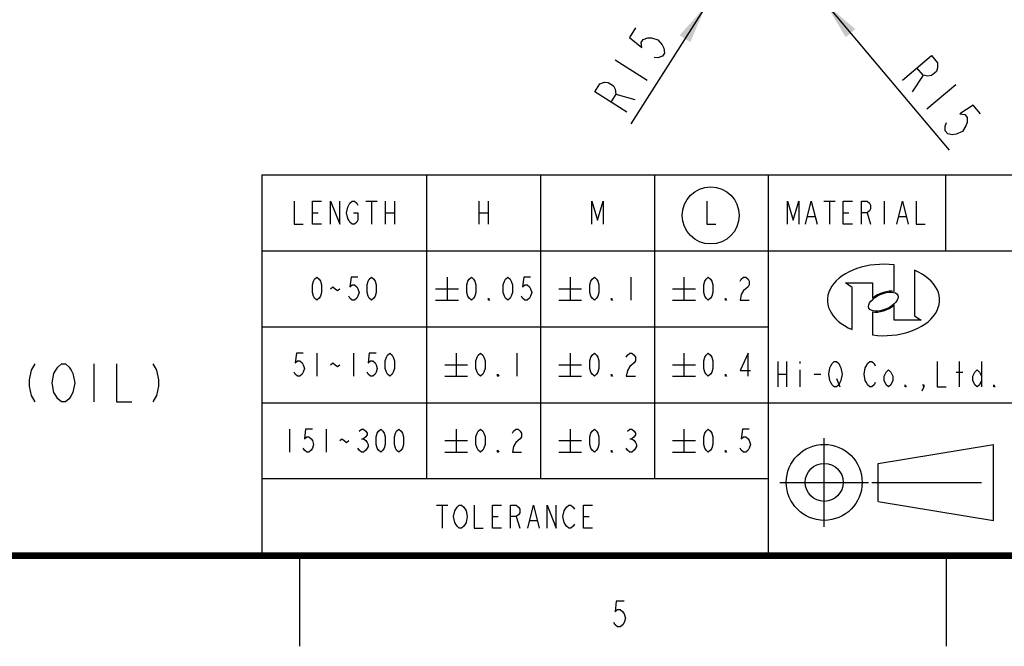
# Model space of a CAD drawing. Units: millimetres. Extents: x 0 to 420, y 0 to 279.
# Drawn here: x 196 to 273, y 8 to 58 of the extents above; entities that cross this region are included whole.
import ezdxf

# ---------------------------------------------------------------- set-up
doc = ezdxf.new("R2010")
doc.units = ezdxf.units.MM
doc.header["$LTSCALE"] = 23.1
doc.linetypes.add('CENTER', pattern=[0.6, 0.375, -0.075, 0.075, -0.075])
doc.layers.get('0').update_dxf_attribs({"linetype": 'CONTINUOUS'})
for name, color, linetype in [('MALAYSIA_CONE_DXF_FORMAT', 7, 'CONTINUOUS'), ('MALAYSIA_CONE_DXF_TEXT', 7, 'CONTINUOUS'), ('MALAYSIA_CONE_R150DXF_DIMENSION', 7, 'CONTINUOUS')]:
    doc.layers.add(name, color=color, linetype=linetype)
doc.styles.get("Standard").update_dxf_attribs({"font": 'txt', "width": 0.8})
doc.dimstyles.new('DIMSTYLE_2', dxfattribs={"dimtxt": 3, "dimasz": 3, "dimexe": 1, "dimexo": 1, "dimtad": 1, "dimlfac": 6, "dimdsep": 46, "dimtxsty": 'Standard', "dimblk": '_FILLED', "dimblk1": '_FILLED', "dimblk2": '_FILLED', "dimcen": 0.09, "dimadec": 1, "dimazin": 2, "dimtp": 0.01, "dimtm": 0.01, "dimtfac": 1, "dimtofl": 0, "dimtmove": 0, "dimatfit": 3, "dimldrblk": '_FILLED', "dimfxl": 0, "dimtolj": 1, "dimarcsym": 0})

# ---------------------------------------------------------------- blocks, each defined once
blk = doc.blocks.new('TRIGONOMETRY_BL4', base_point=(264.291, 21.12))
at = {"layer": 'MALAYSIA_CONE_DXF_FORMAT', "color": 7, "linetype": 'CENTER'}
for p, q in [((259.104, 17.62), (259.104, 24.62)), ((255.604, 21.12), (262.604, 21.12)), ((262.878, 21.12), (272.978, 21.12))]:
    blk.add_line(p, q, dxfattribs=at)
at = {"layer": 'MALAYSIA_CONE_DXF_FORMAT', "color": 7, "linetype": 'Continuous'}
for p, q in [((263.378, 22.62), (272.478, 24.12)), ((272.478, 18.12), (272.478, 24.12)), ((263.378, 19.62), (263.378, 22.62)), ((263.378, 19.62), (272.478, 18.12))]:
    blk.add_line(p, q, dxfattribs=at)
for radius in [3, 1.5]:
    blk.add_circle((259.104, 21.12), radius, dxfattribs=at)
blk = doc.blocks.new('_FILLED')
at = {"color": 0, "linetype": 'ByBlock'}
blk.add_solid([(0, 0), (-1, 0.167), (-1, -0.167)], dxfattribs=at)
blk = doc.blocks.new('*D9')
at = {"layer": 'MALAYSIA_CONE_R150DXF_DIMENSION', "color": 2, "linetype": 'Continuous'}
blk.add_line((249.716, 58.685), (243.816, 49.437), dxfattribs=at)
at = {"layer": 'MALAYSIA_CONE_R150DXF_DIMENSION', "color": 2, "linetype": 'Continuous', "xscale": 3, "yscale": 3, "zscale": 3, "rotation": 57.4622736979}
blk.add_blockref('_FILLED', (249.716, 58.685), dxfattribs=at)
blk = doc.blocks.new('*D19')
at = {"layer": 'MALAYSIA_CONE_R150DXF_DIMENSION', "color": 2, "linetype": 'Continuous'}
blk.add_line((259.246, 58.882), (268.968, 47.353), dxfattribs=at)
at = {"layer": 'MALAYSIA_CONE_R150DXF_DIMENSION', "color": 2, "linetype": 'Continuous', "xscale": 3, "yscale": 3, "zscale": 3, "rotation": 130.1406496073}
blk.add_blockref('_FILLED', (259.246, 58.882), dxfattribs=at)

msp = doc.modelspace()

# ---------------------------------------------------------------- linework, layer by layer
at = {"color": 7, "linetype": 'Continuous'}
msp.add_circle((250.1378, 42.1999), 2.2524, dxfattribs=at)
at = {"layer": 'MALAYSIA_CONE_DXF_FORMAT', "color": 2, "linetype": 'Continuous'}
for p, q in [((214.6853, 45.4134), (404.6853, 45.4134)), ((214.6853, 45.4134), (214.6853, 15.4134)), ((227.6853, 45.4134), (227.6853, 21.4134)), ((236.6853, 45.4134), (236.6853, 21.4134)), ((245.6853, 45.4134), (245.6853, 21.4134)), ((254.6853, 45.4134), (254.6853, 15.4134)), ((268.6853, 45.4134), (268.6853, 39.4134)), ((222.8953, 43.3134), (223.7953, 43.3134)), ((223.3453, 43.3134), (223.3453, 41.5134)), ((224.4253, 43.3134), (224.4253, 41.5134)), ((225.1453, 43.3134), (225.1453, 41.5134)), ((231.8253, 43.3134), (231.8253, 41.5134)), ((232.5453, 43.3134), (232.5453, 41.5134)), ((259.0753, 43.3134), (259.9753, 43.3134)), ((259.5253, 43.3134), (259.5253, 41.5134)), ((263.8453, 43.3134), (263.8453, 41.5134)), ((218.6653, 42.4134), (219.1153, 42.4134)), ((224.4253, 42.4134), (225.1453, 42.4134)), ((231.8253, 42.4134), (232.5453, 42.4134)), ((257.8153, 42.1134), (258.3553, 42.1134)), ((260.6053, 42.4134), (261.0553, 42.4134)), ((262.4953, 42.4134), (262.7653, 41.5134)), ((265.0153, 42.1134), (265.5553, 42.1134)), ((214.6853, 39.4134), (336.6853, 39.4134)), ((229.3053, 37.3134), (229.3053, 35.5134)), ((239.0253, 37.3134), (239.0253, 35.5134)), ((243.8253, 37.3134), (243.8253, 35.5134)), ((248.0253, 37.3134), (248.0253, 35.5134)), ((228.4053, 36.4134), (230.2053, 36.4134)), ((238.1253, 36.4134), (239.9253, 36.4134)), ((247.1253, 36.4134), (248.9253, 36.4134)), ((228.4053, 35.5134), (230.2053, 35.5134)), ((238.1253, 35.5134), (239.9253, 35.5134)), ((247.1253, 35.5134), (248.9253, 35.5134)), ((214.6853, 33.4134), (254.6853, 33.4134)), ((219.0253, 31.3134), (219.0253, 29.5134)), ((221.9053, 31.3134), (221.9053, 29.5134)), ((230.0253, 31.3134), (230.0253, 29.5134)), ((234.8253, 31.3134), (234.8253, 29.5134)), ((239.0253, 31.3134), (239.0253, 29.5134)), ((248.0253, 31.3134), (248.0253, 29.5134)), ((229.1253, 30.4134), (230.9253, 30.4134)), ((238.1253, 30.4134), (239.9253, 30.4134)), ((247.1253, 30.4134), (248.9253, 30.4134)), ((255.4353, 30.6634), (255.4353, 28.6634)), ((256.1353, 30.6634), (256.1353, 28.6634)), ((257.1853, 30.6634), (257.1853, 30.4967)), ((269.7853, 28.6634), (269.7853, 30.6634)), ((271.5353, 30.6634), (271.5353, 28.6634)), ((255.4353, 29.6634), (256.1353, 29.6634)), ((257.1853, 29.9967), (257.1853, 28.6634)), ((258.3228, 29.6634), (258.8478, 29.6634)), ((269.5228, 29.83), (270.0478, 29.83)), ((229.1253, 29.5134), (230.9253, 29.5134)), ((238.1253, 29.5134), (239.9253, 29.5134)), ((247.1253, 29.5134), (248.9253, 29.5134)), ((260.0728, 29.33), (260.3353, 28.6634)), ((214.6853, 27.4134), (336.6853, 27.4134)), ((216.8653, 25.3134), (216.8653, 23.5134)), ((219.7453, 25.3134), (219.7453, 23.5134)), ((230.0253, 25.3134), (230.0253, 23.5134)), ((239.0253, 25.3134), (239.0253, 23.5134)), ((248.0253, 25.3134), (248.0253, 23.5134)), ((222.5353, 24.5634), (222.7153, 24.5634)), ((229.1253, 24.4134), (230.9253, 24.4134)), ((238.1253, 24.4134), (239.9253, 24.4134)), ((243.7353, 24.5634), (243.9153, 24.5634)), ((247.1253, 24.4134), (248.9253, 24.4134)), ((229.1253, 23.5134), (230.9253, 23.5134)), ((238.1253, 23.5134), (239.9253, 23.5134)), ((247.1253, 23.5134), (248.9253, 23.5134)), ((214.6853, 21.4134), (254.6853, 21.4134)), ((228.4753, 19.3134), (229.3753, 19.3134)), ((228.9253, 19.3134), (228.9253, 17.5134)), ((232.8853, 18.4134), (233.3353, 18.4134)), ((234.7753, 18.4134), (235.0453, 17.5134)), ((235.8553, 18.1134), (236.3953, 18.1134)), ((240.0853, 18.4134), (240.5353, 18.4134)), ((214.6853, 15.4134), (404.6853, 15.4134))]:
    msp.add_line(p, q, dxfattribs=at)
at = {"layer": 'MALAYSIA_CONE_DXF_FORMAT', "color": 4, "linetype": 'Continuous'}
for p, q in [((264.6278, 36.1989), (264.6278, 38.2919)), ((260.7868, 36.8642), (262.9213, 36.8642)), ((261.3097, 36.5189), (260.7868, 36.8642)), ((262.9213, 36.8642), (262.9213, 35.651)), ((261.3097, 33.1863), (261.3097, 36.5189))]:
    msp.add_line(p, q, dxfattribs=at)
at = {"layer": 'MALAYSIA_CONE_DXF_FORMAT', "color": 5, "linetype": 'Continuous'}
for p, q in [((266.2394, 37.8723), (266.2394, 34.2609)), ((264.6278, 33.9157), (264.6278, 35.1288)), ((262.9213, 34.5809), (262.9213, 32.7578)), ((266.2394, 34.2609), (266.7623, 33.9157)), ((266.7623, 33.9157), (264.6278, 33.9157))]:
    msp.add_line(p, q, dxfattribs=at)
at = {"layer": 'MALAYSIA_CONE_DXF_FORMAT', "color": 7, "linetype": 'Continuous'}
for p, q in [((217.6634, 8.1743), (217.6634, 15.3267)), ((268.7525, 8.1743), (268.7525, 15.3267))]:
    msp.add_line(p, q, dxfattribs=at)
at = {"layer": 'MALAYSIA_CONE_DXF_FORMAT', "color": 2, "linetype": 'Continuous'}
for points in [[(217.2253, 43.3134), (217.2253, 41.5134), (217.9453, 41.5134)], [(219.3853, 41.5134), (218.6653, 41.5134), (218.6653, 43.3134), (219.3853, 43.3134)], [(220.1053, 41.5134), (220.1053, 43.3134), (220.8253, 41.5134), (220.8253, 43.3134)], [(221.9053, 42.4134), (222.2653, 42.4134), (222.2653, 41.8134), (222.1753, 41.6634), (221.9953, 41.5134), (221.8153, 41.5134), (221.6353, 41.6634), (221.5453, 41.8134), (221.4553, 41.9634), (221.3653, 42.4134), (221.4553, 42.8634), (221.5453, 43.0134), (221.6353, 43.1634), (221.8153, 43.3134), (221.9953, 43.3134), (222.1753, 43.1634), (222.2653, 43.0134)], [(240.7353, 41.5134), (240.7353, 43.3134), (241.1853, 41.8134), (241.6353, 43.3134), (241.6353, 41.5134)], [(249.8253, 43.3134), (249.8253, 41.5134), (250.5453, 41.5134)], [(256.1953, 41.5134), (256.1953, 43.3134), (256.6453, 41.8134), (257.0953, 43.3134), (257.0953, 41.5134)], [(257.6353, 41.5134), (258.0853, 43.3134), (258.5353, 41.5134)], [(261.3253, 41.5134), (260.6053, 41.5134), (260.6053, 43.3134), (261.3253, 43.3134)], [(262.0453, 41.5134), (262.0453, 43.3134), (262.4953, 43.3134), (262.6753, 43.1634), (262.7653, 43.0134), (262.7653, 42.7134), (262.6753, 42.5634), (262.4953, 42.4134), (262.0453, 42.4134)], [(264.8353, 41.5134), (265.2853, 43.3134), (265.7353, 41.5134)], [(266.3653, 43.3134), (266.3653, 41.5134), (267.0853, 41.5134)], [(219.0253, 35.5134), (218.8453, 35.6634), (218.7553, 35.8134), (218.6653, 36.1134), (218.6653, 36.7134), (218.7553, 37.0134), (218.8453, 37.1634), (219.0253, 37.3134), (219.2053, 37.1634), (219.2953, 37.0134), (219.3853, 36.7134), (219.3853, 36.1134), (219.2953, 35.8134), (219.2053, 35.6634), (219.0253, 35.5134)], [(220.1053, 36.4134), (220.2853, 36.5634), (220.4653, 36.4134), (220.6453, 36.2634), (220.8253, 36.4134)], [(222.2653, 37.3134), (221.7253, 37.3134), (221.6353, 36.5634), (221.8153, 36.7134), (221.9953, 36.7134), (222.1753, 36.5634), (222.2653, 36.4134), (222.3553, 36.1134), (222.2653, 35.8134), (222.1753, 35.6634), (221.9953, 35.5134), (221.8153, 35.5134), (221.6353, 35.6634), (221.5453, 35.8134)], [(223.3453, 35.5134), (223.1653, 35.6634), (223.0753, 35.8134), (222.9853, 36.1134), (222.9853, 36.7134), (223.0753, 37.0134), (223.1653, 37.1634), (223.3453, 37.3134), (223.5253, 37.1634), (223.6153, 37.0134), (223.7053, 36.7134), (223.7053, 36.1134), (223.6153, 35.8134), (223.5253, 35.6634), (223.3453, 35.5134)], [(231.2253, 35.5134), (231.0453, 35.6634), (230.9553, 35.8134), (230.8653, 36.1134), (230.8653, 36.7134), (230.9553, 37.0134), (231.0453, 37.1634), (231.2253, 37.3134), (231.4053, 37.1634), (231.4953, 37.0134), (231.5853, 36.7134), (231.5853, 36.1134), (231.4953, 35.8134), (231.4053, 35.6634), (231.2253, 35.5134)], [(234.1053, 35.5134), (233.9253, 35.6634), (233.8353, 35.8134), (233.7453, 36.1134), (233.7453, 36.7134), (233.8353, 37.0134), (233.9253, 37.1634), (234.1053, 37.3134), (234.2853, 37.1634), (234.3753, 37.0134), (234.4653, 36.7134), (234.4653, 36.1134), (234.3753, 35.8134), (234.2853, 35.6634), (234.1053, 35.5134)], [(235.9053, 37.3134), (235.3653, 37.3134), (235.2753, 36.5634), (235.4553, 36.7134), (235.6353, 36.7134), (235.8153, 36.5634), (235.9053, 36.4134), (235.9953, 36.1134), (235.9053, 35.8134), (235.8153, 35.6634), (235.6353, 35.5134), (235.4553, 35.5134), (235.2753, 35.6634), (235.1853, 35.8134)], [(240.9453, 35.5134), (240.7653, 35.6634), (240.6753, 35.8134), (240.5853, 36.1134), (240.5853, 36.7134), (240.6753, 37.0134), (240.7653, 37.1634), (240.9453, 37.3134), (241.1253, 37.1634), (241.2153, 37.0134), (241.3053, 36.7134), (241.3053, 36.1134), (241.2153, 35.8134), (241.1253, 35.6634), (240.9453, 35.5134)], [(249.9453, 35.5134), (249.7653, 35.6634), (249.6753, 35.8134), (249.5853, 36.1134), (249.5853, 36.7134), (249.6753, 37.0134), (249.7653, 37.1634), (249.9453, 37.3134), (250.1253, 37.1634), (250.2153, 37.0134), (250.3053, 36.7134), (250.3053, 36.1134), (250.2153, 35.8134), (250.1253, 35.6634), (249.9453, 35.5134)], [(252.4653, 37.0134), (252.5553, 37.1634), (252.7353, 37.3134), (252.9153, 37.3134), (253.0953, 37.1634), (253.1853, 37.0134), (253.1853, 36.7134), (253.0953, 36.5634), (252.9153, 36.4134), (252.7353, 36.2634), (252.5553, 35.9634), (252.4653, 35.5134), (253.1853, 35.5134)], [(232.6653, 35.5134), (232.5753, 35.5134), (232.5753, 35.6634), (232.6653, 35.5134)], [(242.3853, 35.5134), (242.2953, 35.5134), (242.2953, 35.6634), (242.3853, 35.5134)], [(251.3853, 35.5134), (251.2953, 35.5134), (251.2953, 35.6634), (251.3853, 35.5134)], [(217.9453, 31.3134), (217.4053, 31.3134), (217.3153, 30.5634), (217.4953, 30.7134), (217.6753, 30.7134), (217.8553, 30.5634), (217.9453, 30.4134), (218.0353, 30.1134), (217.9453, 29.8134), (217.8553, 29.6634), (217.6753, 29.5134), (217.4953, 29.5134), (217.3153, 29.6634), (217.2253, 29.8134)], [(223.7053, 31.3134), (223.1653, 31.3134), (223.0753, 30.5634), (223.2553, 30.7134), (223.4353, 30.7134), (223.6153, 30.5634), (223.7053, 30.4134), (223.7953, 30.1134), (223.7053, 29.8134), (223.6153, 29.6634), (223.4353, 29.5134), (223.2553, 29.5134), (223.0753, 29.6634), (222.9853, 29.8134)], [(224.7853, 29.5134), (224.6053, 29.6634), (224.5153, 29.8134), (224.4253, 30.1134), (224.4253, 30.7134), (224.5153, 31.0134), (224.6053, 31.1634), (224.7853, 31.3134), (224.9653, 31.1634), (225.0553, 31.0134), (225.1453, 30.7134), (225.1453, 30.1134), (225.0553, 29.8134), (224.9653, 29.6634), (224.7853, 29.5134)], [(231.9453, 29.5134), (231.7653, 29.6634), (231.6753, 29.8134), (231.5853, 30.1134), (231.5853, 30.7134), (231.6753, 31.0134), (231.7653, 31.1634), (231.9453, 31.3134), (232.1253, 31.1634), (232.2153, 31.0134), (232.3053, 30.7134), (232.3053, 30.1134), (232.2153, 29.8134), (232.1253, 29.6634), (231.9453, 29.5134)], [(240.9453, 29.5134), (240.7653, 29.6634), (240.6753, 29.8134), (240.5853, 30.1134), (240.5853, 30.7134), (240.6753, 31.0134), (240.7653, 31.1634), (240.9453, 31.3134), (241.1253, 31.1634), (241.2153, 31.0134), (241.3053, 30.7134), (241.3053, 30.1134), (241.2153, 29.8134), (241.1253, 29.6634), (240.9453, 29.5134)], [(243.4653, 31.0134), (243.5553, 31.1634), (243.7353, 31.3134), (243.9153, 31.3134), (244.0953, 31.1634), (244.1853, 31.0134), (244.1853, 30.7134), (244.0953, 30.5634), (243.9153, 30.4134), (243.7353, 30.2634), (243.5553, 29.9634), (243.4653, 29.5134), (244.1853, 29.5134)], [(249.9453, 29.5134), (249.7653, 29.6634), (249.6753, 29.8134), (249.5853, 30.1134), (249.5853, 30.7134), (249.6753, 31.0134), (249.7653, 31.1634), (249.9453, 31.3134), (250.1253, 31.1634), (250.2153, 31.0134), (250.3053, 30.7134), (250.3053, 30.1134), (250.2153, 29.8134), (250.1253, 29.6634), (249.9453, 29.5134)], [(253.0953, 29.5134), (253.0953, 31.3134), (252.4653, 29.9634), (253.2753, 29.9634)], [(220.1053, 30.4134), (220.2853, 30.5634), (220.4653, 30.4134), (220.6453, 30.2634), (220.8253, 30.4134)], [(260.3353, 28.9967), (260.2478, 28.83), (260.0728, 28.6634), (259.8978, 28.6634), (259.7228, 28.83), (259.6353, 28.9967), (259.5478, 29.1634), (259.4603, 29.6634), (259.5478, 30.1634), (259.6353, 30.33), (259.7228, 30.4967), (259.8978, 30.6634), (260.0728, 30.6634), (260.2478, 30.4967), (260.3353, 30.33), (260.4228, 30.1634), (260.5103, 29.6634), (260.4228, 29.1634), (260.3353, 28.9967)], [(263.1353, 28.9967), (263.0478, 28.83), (262.8728, 28.6634), (262.6978, 28.6634), (262.5228, 28.83), (262.4353, 28.9967), (262.3478, 29.1634), (262.2603, 29.6634), (262.3478, 30.1634), (262.4353, 30.33), (262.5228, 30.4967), (262.6978, 30.6634), (262.8728, 30.6634), (263.0478, 30.4967), (263.1353, 30.33)], [(268.0353, 30.6634), (268.0353, 28.6634), (268.7353, 28.6634)], [(233.3853, 29.5134), (233.2953, 29.5134), (233.2953, 29.6634), (233.3853, 29.5134)], [(242.3853, 29.5134), (242.2953, 29.5134), (242.2953, 29.6634), (242.3853, 29.5134)], [(251.3853, 29.5134), (251.2953, 29.5134), (251.2953, 29.6634), (251.3853, 29.5134)], [(264.5353, 29.1634), (264.3603, 28.83), (264.1853, 28.6634), (264.0103, 28.83), (263.8353, 29.1634), (263.8353, 29.4967), (264.0103, 29.83), (264.1853, 29.9967), (264.3603, 29.83), (264.5353, 29.4967), (264.5353, 29.1634)], [(271.5353, 29.1634), (271.3603, 28.83), (271.1853, 28.6634), (271.0103, 28.83), (270.8353, 29.1634), (270.8353, 29.4967), (271.0103, 29.83), (271.1853, 29.9967), (271.3603, 29.83), (271.5353, 29.4967)], [(265.5853, 28.6634), (265.4978, 28.6634), (265.4978, 28.83), (265.5853, 28.6634)], [(266.9853, 28.6634), (266.8978, 28.83), (266.9853, 28.83), (266.9853, 28.6634), (266.8103, 28.33)], [(272.5853, 28.6634), (272.4978, 28.6634), (272.4978, 28.83), (272.5853, 28.6634)], [(218.6653, 25.3134), (218.1253, 25.3134), (218.0353, 24.5634), (218.2153, 24.7134), (218.3953, 24.7134), (218.5753, 24.5634), (218.6653, 24.4134), (218.7553, 24.1134), (218.6653, 23.8134), (218.5753, 23.6634), (218.3953, 23.5134), (218.2153, 23.5134), (218.0353, 23.6634), (217.9453, 23.8134)], [(222.3553, 25.1634), (222.5353, 25.3134), (222.7153, 25.3134), (222.8953, 25.1634), (222.9853, 25.0134), (222.9853, 24.8634), (222.8953, 24.7134), (222.7153, 24.5634), (222.8953, 24.4134), (222.9853, 24.2634), (223.0753, 24.1134), (223.0753, 23.9634), (222.9853, 23.8134), (222.8953, 23.6634), (222.7153, 23.5134), (222.5353, 23.5134), (222.3553, 23.6634), (222.2653, 23.8134)], [(224.0653, 23.5134), (223.8853, 23.6634), (223.7953, 23.8134), (223.7053, 24.1134), (223.7053, 24.7134), (223.7953, 25.0134), (223.8853, 25.1634), (224.0653, 25.3134), (224.2453, 25.1634), (224.3353, 25.0134), (224.4253, 24.7134), (224.4253, 24.1134), (224.3353, 23.8134), (224.2453, 23.6634), (224.0653, 23.5134)], [(225.5053, 23.5134), (225.3253, 23.6634), (225.2353, 23.8134), (225.1453, 24.1134), (225.1453, 24.7134), (225.2353, 25.0134), (225.3253, 25.1634), (225.5053, 25.3134), (225.6853, 25.1634), (225.7753, 25.0134), (225.8653, 24.7134), (225.8653, 24.1134), (225.7753, 23.8134), (225.6853, 23.6634), (225.5053, 23.5134)], [(231.9453, 23.5134), (231.7653, 23.6634), (231.6753, 23.8134), (231.5853, 24.1134), (231.5853, 24.7134), (231.6753, 25.0134), (231.7653, 25.1634), (231.9453, 25.3134), (232.1253, 25.1634), (232.2153, 25.0134), (232.3053, 24.7134), (232.3053, 24.1134), (232.2153, 23.8134), (232.1253, 23.6634), (231.9453, 23.5134)], [(234.4653, 25.0134), (234.5553, 25.1634), (234.7353, 25.3134), (234.9153, 25.3134), (235.0953, 25.1634), (235.1853, 25.0134), (235.1853, 24.7134), (235.0953, 24.5634), (234.9153, 24.4134), (234.7353, 24.2634), (234.5553, 23.9634), (234.4653, 23.5134), (235.1853, 23.5134)], [(240.9453, 23.5134), (240.7653, 23.6634), (240.6753, 23.8134), (240.5853, 24.1134), (240.5853, 24.7134), (240.6753, 25.0134), (240.7653, 25.1634), (240.9453, 25.3134), (241.1253, 25.1634), (241.2153, 25.0134), (241.3053, 24.7134), (241.3053, 24.1134), (241.2153, 23.8134), (241.1253, 23.6634), (240.9453, 23.5134)], [(243.5553, 25.1634), (243.7353, 25.3134), (243.9153, 25.3134), (244.0953, 25.1634), (244.1853, 25.0134), (244.1853, 24.8634), (244.0953, 24.7134), (243.9153, 24.5634), (244.0953, 24.4134), (244.1853, 24.2634), (244.2753, 24.1134), (244.2753, 23.9634), (244.1853, 23.8134), (244.0953, 23.6634), (243.9153, 23.5134), (243.7353, 23.5134), (243.5553, 23.6634), (243.4653, 23.8134)], [(249.9453, 23.5134), (249.7653, 23.6634), (249.6753, 23.8134), (249.5853, 24.1134), (249.5853, 24.7134), (249.6753, 25.0134), (249.7653, 25.1634), (249.9453, 25.3134), (250.1253, 25.1634), (250.2153, 25.0134), (250.3053, 24.7134), (250.3053, 24.1134), (250.2153, 23.8134), (250.1253, 23.6634), (249.9453, 23.5134)], [(253.1853, 25.3134), (252.6453, 25.3134), (252.5553, 24.5634), (252.7353, 24.7134), (252.9153, 24.7134), (253.0953, 24.5634), (253.1853, 24.4134), (253.2753, 24.1134), (253.1853, 23.8134), (253.0953, 23.6634), (252.9153, 23.5134), (252.7353, 23.5134), (252.5553, 23.6634), (252.4653, 23.8134)], [(220.8253, 24.4134), (221.0053, 24.5634), (221.1853, 24.4134), (221.3653, 24.2634), (221.5453, 24.4134)], [(233.3853, 23.5134), (233.2953, 23.5134), (233.2953, 23.6634), (233.3853, 23.5134)], [(242.3853, 23.5134), (242.2953, 23.5134), (242.2953, 23.6634), (242.3853, 23.5134)], [(251.3853, 23.5134), (251.2953, 23.5134), (251.2953, 23.6634), (251.3853, 23.5134)], [(230.7253, 17.8134), (230.6353, 17.6634), (230.4553, 17.5134), (230.2753, 17.5134), (230.0953, 17.6634), (230.0053, 17.8134), (229.9153, 17.9634), (229.8253, 18.4134), (229.9153, 18.8634), (230.0053, 19.0134), (230.0953, 19.1634), (230.2753, 19.3134), (230.4553, 19.3134), (230.6353, 19.1634), (230.7253, 19.0134), (230.8153, 18.8634), (230.9053, 18.4134), (230.8153, 17.9634), (230.7253, 17.8134)], [(231.4453, 19.3134), (231.4453, 17.5134), (232.1653, 17.5134)], [(233.6053, 17.5134), (232.8853, 17.5134), (232.8853, 19.3134), (233.6053, 19.3134)], [(234.3253, 17.5134), (234.3253, 19.3134), (234.7753, 19.3134), (234.9553, 19.1634), (235.0453, 19.0134), (235.0453, 18.7134), (234.9553, 18.5634), (234.7753, 18.4134), (234.3253, 18.4134)], [(235.6753, 17.5134), (236.1253, 19.3134), (236.5753, 17.5134)], [(237.2053, 17.5134), (237.2053, 19.3134), (237.9253, 17.5134), (237.9253, 19.3134)], [(239.3653, 17.8134), (239.2753, 17.6634), (239.0953, 17.5134), (238.9153, 17.5134), (238.7353, 17.6634), (238.6453, 17.8134), (238.5553, 17.9634), (238.4653, 18.4134), (238.5553, 18.8634), (238.6453, 19.0134), (238.7353, 19.1634), (238.9153, 19.3134), (239.0953, 19.3134), (239.2753, 19.1634), (239.3653, 19.0134)], [(240.8053, 17.5134), (240.0853, 17.5134), (240.0853, 19.3134), (240.8053, 19.3134)]]:
    msp.add_lwpolyline(points, dxfattribs=at)
at = {"layer": 'MALAYSIA_CONE_DXF_FORMAT', "color": 7, "linetype": 'Continuous', "const_width": 0.5109}
msp.add_lwpolyline([(30.6535, 15.3267), (404.6733, 15.3267)], dxfattribs=at)
at = {"layer": 'MALAYSIA_CONE_DXF_FORMAT', "color": 7, "linetype": 'Continuous'}
msp.add_lwpolyline([(243.2902, 11.7505), (242.6771, 11.7505), (242.5749, 10.899), (242.7793, 11.0693), (242.9836, 11.0693), (243.188, 10.899), (243.2902, 10.7287), (243.3923, 10.3881), (243.2902, 10.0475), (243.188, 9.8772), (242.9836, 9.7069), (242.7793, 9.7069), (242.5749, 9.8772), (242.4727, 10.0475)], dxfattribs=at)
at = {"layer": 'MALAYSIA_CONE_DXF_FORMAT', "color": 4, "linetype": 'Continuous'}
for centre, major_axis, ratio, start_param, end_param in [((263.7892, 35.523), (-4.4296, 0), 0.6365924, -1.7612666, 0.9767163), ((263.7746, 35.3899), (-1.2445, -0.5546), 0.4945473, -2.5213655, -1.0540781)]:
    msp.add_ellipse(centre, major_axis=major_axis, ratio=ratio, start_param=start_param, end_param=end_param, dxfattribs=at)
at = {"layer": 'MALAYSIA_CONE_DXF_FORMAT', "color": 5, "linetype": 'Continuous'}
for centre, major_axis, ratio, start_param, end_param in [((263.7892, 35.523), (-4.4296, 0), 0.6365924, 1.3735915, 4.1262624), ((263.7746, 35.3899), (-1.2445, -0.5546), 0.4945473, 0.6202272, 2.0875146)]:
    msp.add_ellipse(centre, major_axis=major_axis, ratio=ratio, start_param=start_param, end_param=end_param, dxfattribs=at)
at = {"layer": 'MALAYSIA_CONE_DXF_FORMAT', "color": 7, "linetype": 'Continuous'}
msp.add_ellipse((263.7746, 35.3899), major_axis=(-1.1357, -0.5061), ratio=0.4945473, dxfattribs=at)
at = {"layer": 'MALAYSIA_CONE_DXF_TEXT', "color": 2, "linetype": 'Continuous'}
msp.add_line((201.3992, 30.4697), (201.3992, 27.4697), dxfattribs=at)
for points in [[(196.7492, 30.4697), (196.4492, 29.9697), (196.2992, 29.2197), (196.2992, 28.7197), (196.4492, 27.9697), (196.7492, 27.4697)], [(199.5992, 27.9697), (199.4492, 27.7197), (199.1492, 27.4697), (198.8492, 27.4697), (198.5492, 27.7197), (198.3992, 27.9697), (198.2492, 28.2197), (198.0992, 28.9697), (198.2492, 29.7197), (198.3992, 29.9697), (198.5492, 30.2197), (198.8492, 30.4697), (199.1492, 30.4697), (199.4492, 30.2197), (199.5992, 29.9697), (199.7492, 29.7197), (199.8992, 28.9697), (199.7492, 28.2197), (199.5992, 27.9697)], [(203.1992, 30.4697), (203.1992, 27.4697), (204.3992, 27.4697)], [(206.0492, 30.4697), (206.3492, 29.9697), (206.4992, 29.2197), (206.4992, 28.7197), (206.3492, 27.9697), (206.0492, 27.4697)]]:
    msp.add_lwpolyline(points, dxfattribs=at)
at = {"layer": 'MALAYSIA_CONE_R150DXF_DIMENSION', "color": 2, "linetype": 'Continuous'}
for p, q in [((242.5904, 54.4887), (245.1196, 52.8752)), ((266.9172, 53.2759), (266.0606, 51.9649)), ((269.5144, 52.5228), (267.221, 50.5888)), ((242.6448, 51.7851), (244.1514, 51.3577))]:
    msp.add_line(p, q, dxfattribs=at)
for points in [[(244.204, 57.0179), (243.7199, 56.2591), (244.693, 55.4603), (244.6436, 55.8477), (244.805, 56.1006), (245.1771, 56.2191), (245.4685, 56.2111), (245.9708, 56.0686), (246.3116, 55.6732), (246.4417, 55.4123), (246.4911, 55.0249), (246.3297, 54.772), (245.9576, 54.6536), (245.6662, 54.6616)], [(265.287, 52.8822), (267.5804, 54.8162), (268.0639, 54.2429), (268.0662, 53.8524), (267.9718, 53.5765), (267.5895, 53.2542), (267.3017, 53.2077), (266.9172, 53.2759), (266.4337, 53.8492)], [(243.506, 50.3461), (240.9769, 51.9596), (241.3803, 52.5919), (241.7524, 52.7104), (242.0438, 52.7023), (242.4653, 52.4334), (242.5954, 52.1725), (242.6448, 51.7851), (242.2414, 51.1528)], [(271.4484, 50.2294), (270.8682, 50.9175), (269.8159, 50.2263), (270.2004, 50.1581), (270.3938, 49.9288), (270.3961, 49.5383), (270.3017, 49.2624), (270.0162, 48.8254), (269.5372, 48.6178), (269.2494, 48.5713), (268.8649, 48.6394), (268.6715, 48.8688), (268.6692, 49.2593), (268.7636, 49.5351)]]:
    msp.add_lwpolyline(points, dxfattribs=at)

# ---------------------------------------------------------------- block references
at = {"layer": 'MALAYSIA_CONE_DXF_FORMAT', "color": 2, "linetype": 'Continuous'}
msp.add_blockref('TRIGONOMETRY_BL4', (264.291, 21.1203), dxfattribs=at)

# ---------------------------------------------------------------- dimensions: what is measured, and where the dimension line sits
at = {"layer": 'MALAYSIA_CONE_R150DXF_DIMENSION', "color": 2, "linetype": 'Continuous'}
for center, mpoint, picture, middle in [((251.0608, 60.7931), (249.7161, 58.6855), '*D9', (243.1833, 49.8402)), ((257.6348, 60.7931), (259.2464, 58.8819), '*D19', (264.9002, 53.3409))]:
    dim = msp.add_radius_dim(center=center, mpoint=mpoint, text='R<>', dimstyle='DIMSTYLE_2', override={"dimpost": '<>'}, dxfattribs=at)
    dim.commit()
    dim.dimension.update_dxf_attribs({"geometry": picture, "text_midpoint": middle, "dimtype": 164})

doc.saveas('drawing.dxf')
